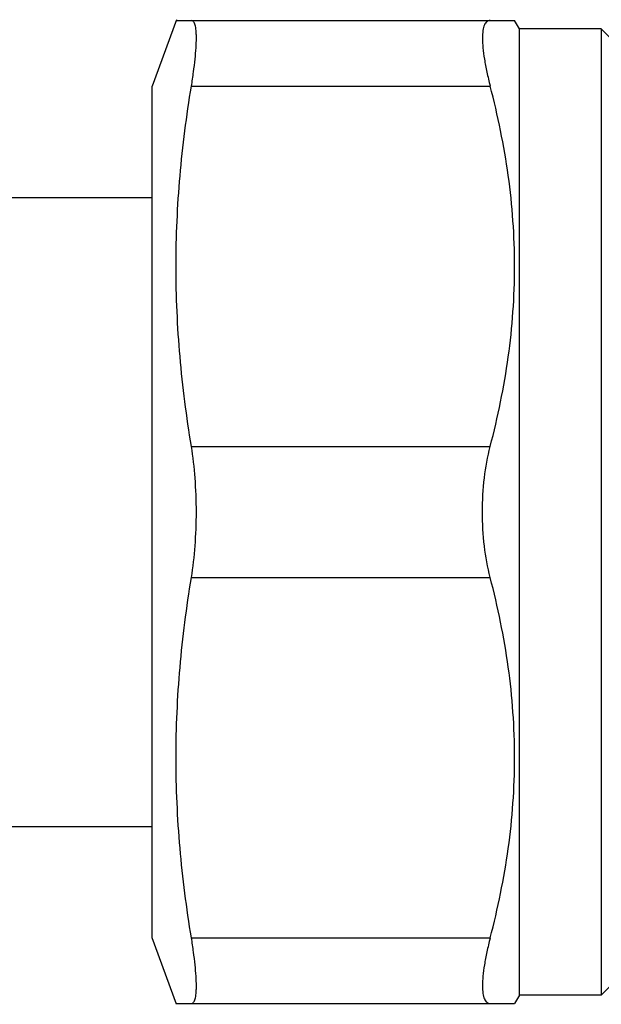
# Model space of a CAD drawing. Units: millimetres. Extents: x 0 to 297, y 0 to 210.
# Drawn here: x 66 to 84, y 147 to 177 of the extents above; entities that cross this region are included whole.
import ezdxf

# ---------------------------------------------------------------- set-up
doc = ezdxf.new("R2010")
doc.units = ezdxf.units.MM
doc.header["$LTSCALE"] = 16.335
doc.layers.get('0').update_dxf_attribs({"linetype": 'CONTINUOUS'})

msp = doc.modelspace()

# ---------------------------------------------------------------- linework, layer by layer
at = {"color": 7, "linetype": 'Continuous'}
for p, q in [((71.201, 176.845), (70.463, 174.817)), ((71.191, 176.817), (81.518, 176.817)), ((81.663, 176.567), (81.518, 176.817)), ((81.663, 147.067), (81.663, 176.567)), ((84.163, 176.567), (81.663, 176.567)), ((84.163, 176.567), (84.163, 147.067)), ((84.663, 176.067), (84.163, 176.567)), ((70.463, 148.817), (70.463, 174.817)), ((63.593, 171.417), (70.463, 171.417)), ((63.593, 152.217), (70.463, 152.217)), ((71.201, 146.79), (70.463, 148.817)), ((84.663, 147.567), (84.163, 147.067)), ((81.663, 147.067), (81.518, 146.817)), ((84.163, 147.067), (81.663, 147.067)), ((71.191, 146.817), (81.518, 146.817))]:
    msp.add_line(p, q, dxfattribs=at)
at = {"color": 9, "linetype": 'Continuous'}
for p, q in [((71.66, 174.817), (80.774, 174.817)), ((71.66, 163.817), (80.774, 163.817)), ((71.66, 159.817), (80.774, 159.817)), ((71.66, 148.817), (80.774, 148.817))]:
    msp.add_line(p, q, dxfattribs=at)
at = {"color": 7, "linetype": 'Continuous'}
for points, knots in [([(71.66, 174.817), (71.683, 174.961), (71.725, 175.236), (71.772, 175.627), (71.802, 175.971), (71.812, 176.225), (71.809, 176.4), (71.802, 176.508), (71.791, 176.601), (71.775, 176.677), (71.754, 176.737), (71.729, 176.782), (71.697, 176.811), (71.672, 176.817), (71.66, 176.817)], [0, 0, 0, 0, 0.212198, 0.404155, 0.57225, 0.713651, 0.773623, 0.826194, 0.87128, 0.90893, 0.93944, 0.963502, 0.982687, 1, 1, 1, 1]), ([(80.774, 176.817), (80.756, 176.817), (80.719, 176.812), (80.668, 176.785), (80.626, 176.741), (80.593, 176.68), (80.567, 176.603), (80.541, 176.469), (80.531, 176.261), (80.549, 175.969), (80.596, 175.624), (80.671, 175.233), (80.737, 174.96), (80.774, 174.817)], [0, 0, 0, 0, 0.025942, 0.051357, 0.07893, 0.110859, 0.148555, 0.192842, 0.302416, 0.44021, 0.60447, 0.792345, 1, 1, 1, 1]), ([(71.66, 163.817), (71.511, 164.727), (71.274, 166.555), (71.149, 169.317), (71.274, 172.079), (71.511, 173.908), (71.66, 174.817)], [0, 0, 0, 0, 0.250222, 0.5, 0.749778, 1, 1, 1, 1]), ([(80.774, 163.817), (81.008, 164.716), (81.29, 166.084), (81.485, 167.929), (81.535, 169.317), (81.485, 170.705), (81.29, 172.551), (81.008, 173.918), (80.774, 174.817)], [0, 0, 0, 0, 0.250476, 0.375314, 0.5, 0.624686, 0.749524, 1, 1, 1, 1]), ([(71.81, 161.817), (71.81, 162.163), (71.786, 162.833), (71.712, 163.499), (71.66, 163.817)], [0, 0, 0, 0, 0.517402, 1, 1, 1, 1]), ([(80.536, 161.817), (80.536, 162.165), (80.574, 162.838), (80.692, 163.503), (80.774, 163.817)], [0, 0, 0, 0, 0.517046, 1, 1, 1, 1]), ([(71.66, 159.817), (71.712, 160.136), (71.786, 160.802), (71.81, 161.471), (71.81, 161.817)], [0, 0, 0, 0, 0.482598, 1, 1, 1, 1]), ([(80.774, 159.817), (80.692, 160.132), (80.574, 160.796), (80.536, 161.469), (80.536, 161.817)], [0, 0, 0, 0, 0.482956, 1, 1, 1, 1]), ([(71.66, 148.817), (71.511, 149.727), (71.274, 151.555), (71.149, 154.317), (71.274, 157.079), (71.511, 158.908), (71.66, 159.817)], [0, 0, 0, 0, 0.250222, 0.5, 0.749778, 1, 1, 1, 1]), ([(80.774, 148.817), (81.008, 149.716), (81.29, 151.084), (81.485, 152.929), (81.535, 154.317), (81.485, 155.705), (81.29, 157.551), (81.008, 158.918), (80.774, 159.817)], [0, 0, 0, 0, 0.250476, 0.375314, 0.5, 0.624686, 0.749524, 1, 1, 1, 1]), ([(71.66, 146.817), (71.672, 146.817), (71.697, 146.824), (71.729, 146.852), (71.754, 146.897), (71.775, 146.957), (71.791, 147.034), (71.802, 147.126), (71.809, 147.234), (71.812, 147.409), (71.802, 147.663), (71.772, 148.007), (71.725, 148.398), (71.683, 148.673), (71.66, 148.817)], [0, 0, 0, 0, 0.017313, 0.036498, 0.06056, 0.09107, 0.12872, 0.173806, 0.226377, 0.286349, 0.42775, 0.595845, 0.787802, 1, 1, 1, 1]), ([(80.774, 148.817), (80.737, 148.674), (80.671, 148.401), (80.596, 148.011), (80.549, 147.665), (80.531, 147.373), (80.541, 147.166), (80.567, 147.032), (80.593, 146.955), (80.626, 146.894), (80.668, 146.849), (80.719, 146.822), (80.756, 146.817), (80.774, 146.817)], [0, 0, 0, 0, 0.207655, 0.39553, 0.55979, 0.697584, 0.807158, 0.851444, 0.889141, 0.92107, 0.948643, 0.974058, 1, 1, 1, 1])]:
    msp.add_open_spline(points, degree=3, knots=knots, dxfattribs=at)

doc.saveas('drawing.dxf')
